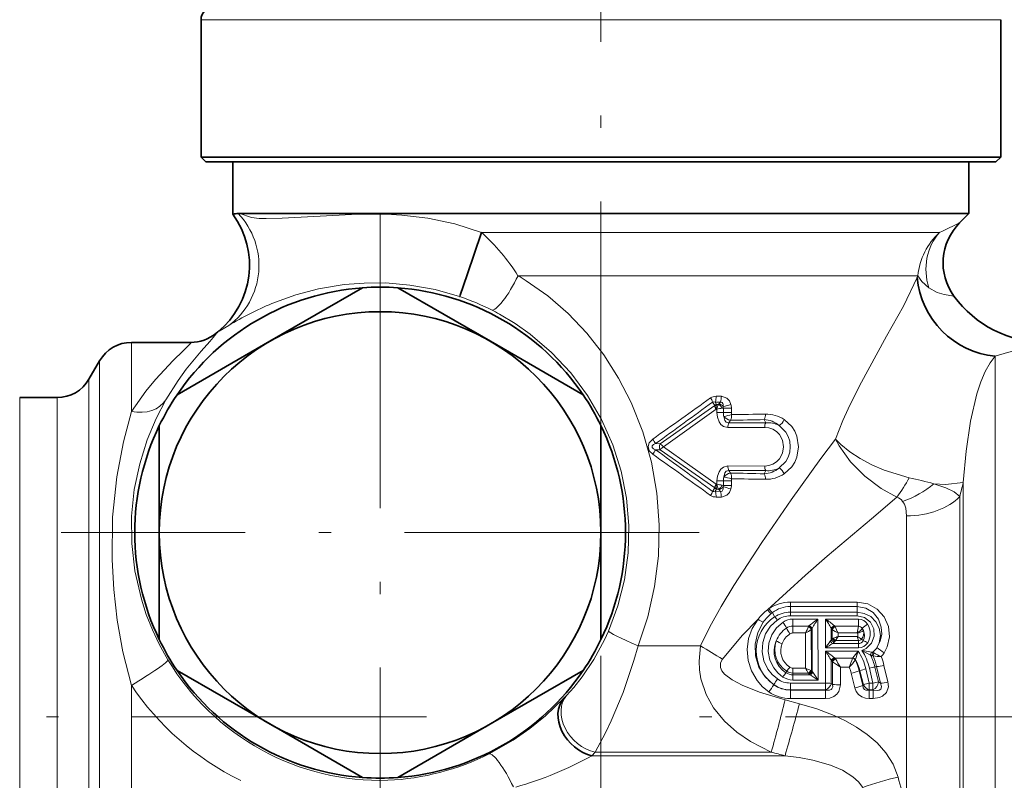
# Model space of a CAD drawing. Extents: x 0 to 420, y 0 to 297.
# Drawn here: x 133 to 174, y 149 to 180 of the extents above; entities that cross this region are included whole.
import ezdxf

# ---------------------------------------------------------------- set-up
doc = ezdxf.new("R2010")
doc.units = 0
doc.linetypes.add('DASHDOT', pattern=[18.5, 12, -3, 0.5, -3])

msp = doc.modelspace()

# ---------------------------------------------------------------- linework, layer by layer
at = {"color": 7, "linetype": 'DASHDOT', "lineweight": 13}
for p, q in [((157.088, 142.334), (157.088, 216.667)), ((148.088, 172.349), (148.088, 146.349)), ((161.088, 159.349), (135.088, 159.349)), ((119.484, 151.849), (150.728, 151.849)), ((195.106, 151.849), (158.892, 151.849))]:
    msp.add_line(p, q, dxfattribs=at)
at = {"color": 7, "lineweight": 13}
for p, q in [((142.783, 180.242), (140.788, 180.242)), ((173.388, 180.242), (142.783, 180.242)), ((170.893, 171.581), (152.214, 171.581)), ((170.009, 169.814), (153.707, 169.814)), ((170.009, 169.814), (169.982, 169.738)), ((141.39, 167.465), (141.391, 167.465)), ((137.954, 167.099), (137.954, 164.281)), ((140.371, 167.099), (140.373, 167.099)), ((136.655, 166.349), (136.655, 139.124)), ((173.153, 166.54), (173.153, 144.089)), ((136.222, 165.599), (136.222, 139.783)), ((133.397, 164.849), (133.397, 140.441)), ((134.923, 164.849), (134.923, 140.441)), ((161.724, 164.527), (161.637, 164.668)), ((161.957, 164.668), (161.745, 164.665)), ((161.801, 164.574), (161.745, 164.665)), ((161.997, 164.904), (161.784, 164.902)), ((161.793, 164.542), (161.801, 164.574)), ((161.801, 164.574), (161.883, 164.574)), ((161.883, 164.574), (161.898, 164.589)), ((161.898, 164.589), (161.957, 164.668)), ((159.5, 162.972), (161.726, 164.521)), ((159.631, 162.849), (161.781, 164.377)), ((161.726, 164.521), (161.724, 164.527)), ((161.781, 164.377), (161.813, 164.377)), ((161.813, 164.377), (161.813, 164.237)), ((162.077, 164.237), (161.813, 164.237)), ((162.031, 164.417), (162.077, 164.425)), ((162.077, 164.425), (162.077, 164.237)), ((162.405, 164.425), (162.077, 164.425)), ((162.405, 164.237), (162.077, 164.237)), ((162.405, 164.425), (162.405, 164.237)), ((162.372, 163.924), (162.298, 163.824)), ((163.804, 163.824), (162.298, 163.824)), ((163.804, 163.824), (163.744, 163.954)), ((163.763, 163.637), (162.262, 163.629)), ((159.5, 162.972), (159.312, 162.973)), ((159.5, 162.726), (159.312, 162.725)), ((159.5, 162.726), (161.726, 161.178)), ((159.631, 162.849), (161.781, 161.321)), ((163.763, 162.061), (162.262, 162.069)), ((163.804, 161.875), (162.298, 161.874)), ((162.372, 161.774), (162.298, 161.874)), ((163.804, 161.875), (163.744, 161.745)), ((161.813, 161.461), (161.813, 161.321)), ((162.077, 161.461), (161.813, 161.461)), ((162.077, 161.461), (162.077, 161.274)), ((162.405, 161.461), (162.077, 161.461)), ((162.405, 161.461), (162.405, 161.274)), ((171.854, 161.385), (171.854, 145.716)), ((161.724, 161.172), (161.637, 161.031)), ((161.726, 161.178), (161.724, 161.172)), ((161.801, 161.124), (161.745, 161.033)), ((161.957, 161.03), (161.745, 161.033)), ((161.781, 161.321), (161.813, 161.321)), ((161.793, 161.157), (161.801, 161.124)), ((161.801, 161.124), (161.883, 161.124)), ((161.898, 161.11), (161.883, 161.124)), ((161.957, 161.03), (161.898, 161.11)), ((162.077, 161.274), (162.031, 161.282)), ((162.405, 161.274), (162.077, 161.274)), ((161.997, 160.795), (161.784, 160.796)), ((171.71, 160.821), (171.71, 146.691)), ((169.545, 160.034), (169.545, 148.293)), ((164.809, 156.342), (164.809, 156.522)), ((167.528, 156.522), (164.809, 156.522)), ((167.528, 156.342), (167.528, 156.522)), ((163.93, 156.242), (163.876, 156.203)), ((164.809, 156.106), (164.809, 156.342)), ((167.528, 156.342), (164.809, 156.342)), ((167.528, 156.106), (167.528, 156.342)), ((164.077, 156.09), (164.031, 156.053)), ((164.166, 155.916), (164.077, 156.09)), ((164.809, 155.956), (164.809, 156.106)), ((167.528, 156.106), (164.809, 156.106)), ((167.528, 155.956), (164.809, 155.956)), ((164.913, 155.827), (165.934, 155.827)), ((164.913, 155.827), (164.913, 155.539)), ((165.94, 153.346), (165.934, 155.827)), ((166.242, 155.827), (166.238, 154.651)), ((166.242, 155.827), (167.581, 155.827)), ((167.528, 155.956), (167.528, 156.106)), ((167.581, 155.827), (167.581, 155.539)), ((164.913, 155.539), (164.913, 155.262)), ((165.551, 155.539), (164.913, 155.539)), ((165.551, 155.539), (165.544, 155.521)), ((165.579, 155.562), (165.551, 155.539)), ((165.67, 155.415), (165.663, 155.406)), ((165.671, 153.727), (165.663, 155.407)), ((165.698, 155.45), (165.67, 155.415)), ((165.698, 153.697), (165.698, 155.45)), ((166.478, 155.45), (166.506, 155.415)), ((166.478, 155.45), (166.478, 154.991)), ((166.506, 155.415), (166.513, 155.406)), ((166.511, 155.03), (166.513, 155.407)), ((166.597, 155.562), (166.625, 155.539)), ((166.625, 155.539), (166.632, 155.521)), ((167.581, 155.539), (166.625, 155.539)), ((165.425, 155.262), (164.913, 155.262)), ((165.43, 153.828), (165.425, 155.262)), ((166.478, 154.991), (166.511, 155.03)), ((166.511, 155.03), (166.558, 155.046)), ((166.598, 154.891), (166.63, 154.93)), ((166.63, 154.93), (166.654, 154.952)), ((166.654, 154.952), (167.581, 154.952)), ((166.75, 155.12), (166.751, 155.262)), ((166.75, 155.12), (167.543, 155.12)), ((167.538, 155.262), (166.751, 155.262)), ((167.545, 155.243), (167.538, 155.262)), ((167.581, 154.831), (167.581, 154.952)), ((167.775, 154.953), (167.713, 155.007)), ((161.152, 154.736), (158.6, 154.736)), ((166.238, 154.525), (166.236, 153.222)), ((167.581, 154.651), (166.238, 154.651)), ((166.238, 154.525), (167.569, 154.525)), ((167.581, 154.831), (166.536, 154.831)), ((167.581, 154.651), (167.581, 154.831)), ((168.08, 154.356), (167.728, 154.554)), ((166.478, 154.145), (166.478, 153.209)), ((166.513, 154.107), (166.478, 154.145)), ((166.513, 154.107), (166.528, 154.09)), ((166.633, 154.236), (166.598, 154.262)), ((167.345, 154.236), (166.633, 154.236)), ((166.633, 154.236), (166.648, 154.209)), ((167.343, 154.23), (167.345, 154.236)), ((167.345, 154.236), (167.351, 154.244)), ((167.457, 154.161), (167.458, 154.165)), ((167.458, 154.165), (167.464, 154.177)), ((168.165, 154.335), (168.152, 154.337)), ((168.187, 154.328), (168.165, 154.335)), ((168.214, 154.452), (168.169, 154.479)), ((164.626, 153.642), (164.661, 153.703)), ((164.913, 153.631), (164.913, 153.828)), ((165.43, 153.828), (164.913, 153.828)), ((165.671, 153.727), (165.644, 153.737)), ((165.698, 153.697), (165.671, 153.727)), ((166.528, 154.09), (166.524, 153.165)), ((166.849, 153.869), (166.847, 153.148)), ((167.208, 153.869), (166.849, 153.869)), ((167.646, 153.722), (167.613, 153.717)), ((167.613, 153.717), (167.757, 153.116)), ((167.646, 153.722), (167.786, 153.15)), ((167.886, 153.799), (168.026, 153.222)), ((168.029, 153.833), (168.175, 153.222)), ((168.258, 153.871), (168.32, 153.893)), ((168.258, 153.871), (168.406, 153.266)), ((168.32, 153.893), (168.479, 153.212)), ((168.624, 153.938), (168.787, 153.267)), ((164.913, 153.555), (164.913, 153.631)), ((165.537, 153.631), (164.913, 153.631)), ((165.611, 153.555), (164.913, 153.555)), ((164.913, 153.346), (164.913, 153.555)), ((165.94, 153.346), (164.913, 153.346)), ((165.551, 153.618), (165.537, 153.631)), ((165.577, 153.588), (165.551, 153.618)), ((165.577, 153.588), (165.611, 153.555)), ((165.698, 153.697), (165.721, 153.662)), ((167.292, 153.618), (167.439, 153.025)), ((137.954, 153.129), (137.954, 141.163)), ((164.135, 153.16), (164.129, 153.151)), ((164.809, 153.222), (166.236, 153.222)), ((164.809, 153.222), (164.809, 152.948)), ((164.809, 152.948), (166.236, 152.948)), ((164.809, 152.948), (164.809, 152.938)), ((164.809, 152.938), (166.247, 152.938)), ((164.809, 152.938), (164.809, 152.592)), ((166.236, 153.222), (166.236, 152.948)), ((166.247, 152.938), (166.236, 152.948)), ((166.247, 152.938), (166.247, 152.592)), ((166.524, 153.165), (166.478, 153.209)), ((167.757, 153.116), (167.786, 153.15)), ((168.017, 152.938), (168.026, 152.948)), ((168.017, 152.938), (168.19, 152.938)), ((168.017, 152.938), (168.017, 152.592)), ((168.026, 153.222), (168.175, 153.222)), ((168.026, 153.222), (168.026, 152.948)), ((168.026, 152.948), (168.175, 152.948)), ((168.175, 153.222), (168.175, 152.948)), ((168.19, 152.938), (168.175, 152.948)), ((168.19, 152.938), (168.19, 152.592)), ((168.479, 153.212), (168.406, 153.266)), ((155.575, 152.601), (155.69, 152.721)), ((164.597, 152.534), (165.182, 152.379)), ((164.809, 152.592), (166.247, 152.592)), ((168.017, 152.592), (168.19, 152.592)), ((156.723, 150.262), (156.848, 150.406)), ((156.723, 150.262), (164.589, 150.262)), ((164.03, 150.406), (156.848, 150.406))]:
    msp.add_line(p, q, dxfattribs=at)
at = {"color": 7, "lineweight": 35}
for p, q in [((140.788, 174.649), (140.788, 180.242)), ((173.388, 174.649), (173.388, 180.242)), ((142.783, 174.649), (140.788, 174.649)), ((140.988, 174.449), (140.788, 174.649)), ((173.388, 174.649), (142.783, 174.649)), ((173.188, 174.449), (173.388, 174.649)), ((142.959, 174.449), (140.988, 174.449)), ((142.088, 172.317), (142.088, 174.449)), ((173.188, 174.449), (142.959, 174.449)), ((172.088, 172.349), (172.088, 174.449)), ((142.304, 172.348), (142.368, 172.349)), ((143.924, 172.349), (142.368, 172.349)), ((143.924, 172.349), (172.088, 172.349)), ((171.706, 171.967), (172.088, 172.349)), ((147.363, 169.323), (143.588, 167.143)), ((152.588, 167.143), (148.813, 169.323)), ((141.467, 167.528), (141.39, 167.465)), ((140.371, 167.099), (137.954, 167.099)), ((143.588, 167.143), (139.813, 164.964)), ((156.363, 164.964), (152.588, 167.143)), ((136.222, 165.599), (136.655, 166.349)), ((134.923, 164.849), (133.397, 164.849)), ((139.088, 163.708), (139.088, 159.349)), ((157.088, 159.349), (157.088, 163.708)), ((139.088, 159.349), (139.088, 154.99)), ((157.088, 154.99), (157.088, 159.349)), ((139.813, 153.734), (143.588, 151.555)), ((152.588, 151.555), (156.363, 153.734)), ((143.588, 151.555), (147.363, 149.376)), ((148.813, 149.376), (152.588, 151.555))]:
    msp.add_line(p, q, dxfattribs=at)
at = {"color": 7, "lineweight": 13}
for points in [[(144.092, 172.158), (143.441, 172.141), (143.158, 172.149), (142.843, 172.186), (142.368, 172.349)], [(152.214, 171.581), (151.138, 171.927), (150.033, 172.161), (148.979, 172.284), (148.339, 172.317), (147.165, 172.315), (146.412, 172.285), (144.092, 172.158)], [(171.706, 171.967), (171.006, 171.628), (170.893, 171.581)], [(170.009, 169.814), (170.165, 169.584), (170.453, 169.323)], [(151.327, 168.966), (150.327, 169.249), (149.303, 169.434), (148.324, 169.518), (147.438, 169.517), (146.623, 169.451), (145.57, 169.274), (144.648, 169.03), (143.675, 168.678)], [(158.6, 154.736), (158.996, 155.924), (159.273, 157.15), (159.428, 158.403), (159.46, 159.672), (159.366, 160.95), (159.144, 162.215), (158.796, 163.451), (158.325, 164.644), (157.81, 165.647), (157.206, 166.594), (156.518, 167.474), (155.753, 168.278), (154.92, 168.996), (154.044, 169.611)], [(169.982, 169.738), (169.42, 168.574), (168.731, 167.346), (167.633, 165.325), (167.165, 164.39), (166.947, 163.912), (166.646, 163.154)], [(171.476, 168.982), (171.077, 169.045), (170.787, 169.135), (170.453, 169.323)], [(157.392, 155.331), (157.774, 156.364), (158.042, 157.433), (158.192, 158.526), (158.222, 159.634), (158.129, 160.748), (157.911, 161.848), (157.572, 162.923), (157.113, 163.956), (156.538, 164.939), (155.855, 165.854), (155.073, 166.689), (154.203, 167.431), (153.59, 167.863), (152.95, 168.249)], [(141.917, 167.782), (141.534, 167.549), (141.479, 167.527), (141.47, 167.527), (141.467, 167.528)], [(141.391, 167.465), (141.396, 167.463), (141.399, 167.459), (141.4, 167.453), (141.394, 167.435), (141.354, 167.375), (141.141, 167.131), (140.793, 166.746), (140.184, 166.004), (139.854, 165.548), (139.36, 164.759)], [(140.373, 167.099), (140.378, 167.097), (140.38, 167.093), (140.38, 167.087), (140.371, 167.069), (140.32, 167.008), (140.064, 166.756), (139.652, 166.357), (138.93, 165.583), (138.54, 165.106), (137.954, 164.281)], [(175.188, 167.099), (175.118, 167.078), (174.579, 166.93), (173.655, 166.685), (173.153, 166.54)], [(173.153, 166.54), (172.95, 166.262), (172.751, 165.911), (172.568, 165.487), (172.406, 165.004), (172.148, 163.896), (171.979, 162.673), (171.854, 161.385)], [(139.36, 164.759), (138.964, 163.997), (138.598, 163.127), (138.289, 162.15), (138.069, 161.1), (137.958, 160.015), (137.963, 158.911), (138.092, 157.787), (138.357, 156.637), (138.559, 156.015), (138.809, 155.388), (139.086, 154.804), (139.441, 154.166)], [(162.072, 164.488), (162.068, 164.571), (162.057, 164.61), (162.025, 164.654), (161.993, 164.668), (161.957, 164.668)], [(162.383, 164.572), (162.322, 164.711), (162.216, 164.83), (161.997, 164.904)], [(137.954, 164.281), (137.622, 163.054), (137.351, 161.621), (137.186, 159.978), (137.162, 158.239), (137.228, 157.026), (137.368, 155.781), (137.599, 154.494), (137.954, 153.129)], [(161.813, 164.237), (161.833, 164.05), (161.9, 163.866), (161.975, 163.76), (162.08, 163.676), (162.262, 163.629)], [(162.096, 164.084), (162.137, 163.916), (162.192, 163.852), (162.298, 163.824)], [(164.561, 163.959), (164.868, 163.674), (164.986, 163.485), (165.074, 163.272), (165.138, 162.849)], [(163.763, 163.637), (163.935, 163.619), (164.099, 163.561), (164.243, 163.469), (164.367, 163.343), (164.49, 163.115), (164.535, 162.849)], [(164.35, 163.717), (164.624, 163.448), (164.721, 163.269), (164.783, 163.068), (164.805, 162.849)], [(159.198, 163.159), (159.055, 163.011), (159.007, 162.853), (159.055, 162.687), (159.198, 162.54)], [(159.312, 162.973), (159.235, 162.936), (159.2, 162.91), (159.175, 162.878), (159.17, 162.835), (159.176, 162.819), (159.198, 162.79), (159.232, 162.764), (159.312, 162.725)], [(166.646, 163.154), (166.049, 162.365), (164.839, 160.684), (163.644, 158.952), (162.508, 157.201), (161.994, 156.346), (161.532, 155.512), (161.152, 154.736)], [(166.646, 163.154), (166.797, 162.88), (167.265, 162.232), (167.848, 161.645), (168.515, 161.145), (169.147, 160.799)], [(166.646, 163.154), (166.86, 162.939), (167.232, 162.636), (167.647, 162.366), (168.127, 162.114), (168.632, 161.898), (169.652, 161.585)], [(163.763, 162.061), (163.935, 162.08), (164.099, 162.138), (164.243, 162.23), (164.367, 162.356), (164.49, 162.583), (164.535, 162.849)], [(164.35, 161.982), (164.624, 162.25), (164.721, 162.429), (164.783, 162.631), (164.805, 162.849)], [(164.561, 161.74), (164.868, 162.025), (164.986, 162.213), (165.074, 162.427), (165.138, 162.849)], [(161.813, 161.461), (161.833, 161.648), (161.9, 161.832), (161.975, 161.938), (162.08, 162.022), (162.262, 162.069)], [(162.096, 161.614), (162.137, 161.783), (162.192, 161.847), (162.298, 161.874)], [(171.854, 161.385), (171.131, 161.316), (170.661, 161.339)], [(171.71, 160.82), (171.478, 161.007), (171.145, 161.172), (170.661, 161.339)], [(162.072, 161.211), (162.068, 161.127), (162.057, 161.089), (162.025, 161.044), (161.993, 161.03), (161.957, 161.03)], [(162.383, 161.127), (162.322, 160.988), (162.216, 160.869), (161.997, 160.795)], [(169.147, 160.799), (168.114, 159.917), (166.314, 158.395), (165.419, 157.618), (163.876, 156.203)], [(169.545, 160.033), (169.51, 160.346), (169.455, 160.505), (169.384, 160.623)], [(167.528, 156.522), (167.961, 156.447), (168.342, 156.236), (168.631, 155.92), (168.805, 155.532), (168.848, 155.109), (168.756, 154.693), (168.631, 154.456)], [(167.528, 156.342), (167.879, 156.276), (168.181, 156.091), (168.398, 155.821), (168.515, 155.501), (168.532, 155.21), (168.471, 154.929), (168.339, 154.676)], [(163.49, 155.825), (162.848, 155.158), (162.042, 154.201)], [(163.49, 155.825), (163.254, 155.448), (163.103, 155.03), (163.046, 154.588), (163.085, 154.142), (163.222, 153.714), (163.45, 153.325), (163.673, 153.074), (163.934, 152.862)], [(164.277, 155.788), (164.002, 155.537), (163.801, 155.225), (163.685, 154.872), (163.661, 154.499), (163.732, 154.13), (163.894, 153.79), (164.068, 153.57), (164.282, 153.388)], [(167.528, 156.106), (167.821, 156.06), (168.085, 155.927), (168.294, 155.72), (168.429, 155.457), (168.476, 155.159), (168.425, 154.857), (168.339, 154.676)], [(167.528, 155.956), (167.83, 155.888), (168.072, 155.7), (168.211, 155.434), (168.229, 155.134), (168.121, 154.85), (167.904, 154.634), (167.728, 154.554)], [(155.69, 152.721), (155.979, 153.045), (156.324, 153.481), (156.793, 154.177), (157.23, 154.978), (157.392, 155.331)], [(163.706, 155.707), (163.479, 155.278), (163.372, 154.808), (163.39, 154.328), (163.528, 153.874), (163.78, 153.472), (164.129, 153.151)], [(164.509, 155.706), (164.243, 155.476), (164.047, 155.185), (163.933, 154.853), (163.909, 154.501), (163.977, 154.154), (164.134, 153.836), (164.301, 153.634), (164.505, 153.468)], [(156.848, 150.406), (157.271, 151.192), (157.511, 151.687), (157.992, 152.841), (158.429, 154.139), (158.6, 154.736)], [(161.152, 154.736), (161.09, 154.119), (161.105, 153.756), (161.162, 153.397), (161.374, 152.758), (161.68, 152.216), (162.128, 151.671), (162.633, 151.219), (163.183, 150.841), (164.03, 150.406)], [(168.112, 154.486), (167.763, 154.548), (167.728, 154.554)], [(162.042, 154.201), (161.957, 154.039), (161.955, 153.85), (162.017, 153.714), (162.121, 153.588), (162.435, 153.351), (162.848, 153.134), (163.544, 152.855), (164.597, 152.534)], [(166.247, 152.938), (166.405, 152.927), (166.474, 152.955), (166.505, 152.986), (166.533, 153.071), (166.524, 153.165)], [(166.247, 152.592), (166.416, 152.61), (166.582, 152.673), (166.698, 152.763), (166.785, 152.883), (166.847, 153.148)], [(167.439, 153.025), (167.494, 152.881), (167.591, 152.754), (167.723, 152.659), (167.873, 152.606), (168.017, 152.592)], [(167.757, 153.116), (167.773, 153.032), (167.835, 152.954), (167.891, 152.932), (168.017, 152.938)], [(168.19, 152.592), (168.439, 152.628), (168.563, 152.682), (168.732, 152.843), (168.804, 153.068), (168.787, 153.267)], [(168.19, 152.938), (168.346, 152.917), (168.422, 152.928), (168.493, 152.972), (168.514, 153.008), (168.522, 153.075), (168.479, 153.212)], [(152.536, 150.337), (153.515, 150.894), (154.189, 151.365), (154.826, 151.884), (155.575, 152.601)], [(165.182, 152.379), (165.885, 152.17), (166.589, 151.905), (167.055, 151.687), (167.509, 151.431), (167.939, 151.133), (168.343, 150.784), (168.701, 150.381), (168.998, 149.914), (169.199, 149.395)], [(164.589, 150.262), (165.163, 150.184), (165.728, 150.077), (166.444, 149.876), (166.929, 149.673), (167.358, 149.407), (167.587, 149.199), (167.76, 148.963)]]:
    msp.add_lwpolyline(points, dxfattribs=at)
at = {"color": 7, "lineweight": 35}
msp.add_lwpolyline([(151.327, 168.966), (151.33, 168.974), (151.346, 169.015), (151.635, 169.855), (152.214, 171.581)], dxfattribs=at)
msp.add_circle((148.088, 159.349), 9, dxfattribs=at)
for centre, radius, start, end in [((141.288, 180.242), 0.5, 135, 180), ((139.265, 170.249), 3.5, 308.9916, 36.2242), ((142.352, 171.209), 1.14, 92.3913, 103.3607), ((173.332, 170.341), 2.3, 135.0001, 216.2054), ((148.088, 159.349), 10, 94.1581, 145.8419), ((148.088, 159.349), 10, 85.8419, 94.1581), ((148.088, 159.349), 10, 34.1581, 85.8419), ((175.188, 171.699), 4.6, 216.2053, 269.9997), ((140.371, 168.699), 1.6, 270, 309.5339), ((137.954, 165.599), 1.5, 90, 150), ((134.923, 166.349), 1.5, 270, 330), ((148.088, 159.349), 10, 145.8419, 154.1581), ((148.088, 159.349), 10, 25.8419, 34.1581), ((148.088, 159.349), 10, 154.1581, 205.8419), ((148.088, 159.349), 10, 334.1581, 25.8419), ((148.088, 159.349), 10, 205.8419, 214.1581), ((148.088, 159.349), 10, 325.8419, 334.1581), ((148.088, 159.349), 10, 214.1581, 265.8419), ((148.088, 159.349), 10, 274.1581, 325.8419), ((148.088, 159.349), 10, 265.8419, 274.1581)]:
    msp.add_arc(centre, radius, start, end, dxfattribs=at)
at = {"color": 7, "lineweight": 13}
for centre, radius, start, end in [((139.265, 170.249), 3.5, 308.9912, 36.2279), ((146.456, 165.212), 8.587, 32.3969, 47.8831), ((172.72, 169.561), 2.724, 132.1131, 174.6662), ((148.398, 160.64), 10.599, 57.8133, 59.9388), ((148.259, 159.835), 9.632, 63.0677, 71.4308), ((148.156, 157.698), 11.859, 112.2005, 121.7443), ((147.921, 159.17), 10.378, 61.0172, 63.0641), ((140.372, 168.698), 1.599, 270.0132, 309.5694), ((148.088, 159.349), 10.523, 128.9899, 129.5288), ((-22.988, 422.058), 316.576, 305.13393, 305.65715), ((-0.1, 384.116), 272.61, 305.7863, 306.39102), ((161.776, 164.508), 0.394, 88.8061, 124.215), ((161.002, 164.451), 0.672, 18.8937, 34.6958), ((161.686, 164.537), 0.14, 65.1226, 110.469), ((161.89, 164.344), 0.246, 111.078, 132.1776), ((161.833, 164.302), 0.243, 99.383, 116.0341), ((161.161, 164.878), 0.623, 340.0013, 2.2204), ((162.344, 164.418), 0.565, 167.3638, 184.2036), ((162.382, 164.288), 0.576, 150.1949, 171.1226), ((161.683, 164.243), 0.388, 26.6114, 58.922), ((161.849, 164.306), 0.287, 39.0726, 80.137), ((161.396, 164.88), 0.6, 339.2934, 2.2653), ((161.657, 166.632), 2.185, 280.9746, 289.429), ((161.897, 164.425), 0.508, 359.9575, 16.7594), ((162.229, 164.632), 0.515, 192.4842, 209.6122), ((162.531, 161.045), 3.409, 98.4333, 102.156), ((161.851, 164.439), 0.226, 356.3695, 12.4016), ((162.688, 164.233), 0.611, 179.6276, 194.1207), ((161.693, 166.537), 2.486, 279.3385, 286.8751), ((161.851, 164.135), 0.563, 337.9927, 2.3386), ((162.726, 164.234), 0.321, 179.359, 193.6416), ((160.813, 328.141), 163.991, 270.5594, 271.04016), ((163.314, 164.157), 0.476, 334.7539, 2.4867), ((163.814, 162.797), 1.381, 57.2954, 91.0113), ((162.439, 164.356), 0.437, 218.3446, 261.1727), ((162.733, 163.646), 0.471, 157.7184, 182.0375), ((160.689, 274.045), 110.133, 270.87547, 271.58924), ((163.681, 162.9), 1.056, 50.6774, 86.6003), ((164.155, 163.651), 0.392, 153.784, 181.9189), ((163.893, 162.827), 1.001, 62.8185, 95.1161), ((158.007, 162.293), 1.472, 27.5183, 36.0104), ((159.748, 162.849), 0.276, 153.5156, 206.4839), ((160.461, 163.868), 1.313, 222.9996, 230.8476), ((158.007, 163.405), 1.472, 323.9897, 332.4818), ((-22.944, -96.298), 316.501, 54.34279, 54.86614), ((-0.059, -58.361), 272.541, 53.60891, 54.21379), ((160.461, 161.83), 1.314, 129.1572, 137.0009), ((162.439, 161.343), 0.437, 98.8273, 141.6554), ((162.733, 162.053), 0.471, 177.9625, 202.2816), ((160.69, 51.675), 110.112, 88.41075, 89.12466), ((161.851, 161.564), 0.563, 357.6614, 22.0073), ((163.681, 162.798), 1.056, 273.3997, 309.3226), ((163.314, 161.542), 0.476, 357.5134, 25.2462), ((164.155, 162.048), 0.392, 178.0812, 206.216), ((163.814, 162.902), 1.381, 268.9887, 302.7046), ((163.893, 162.872), 1.001, 264.8839, 297.1814), ((162.688, 161.465), 0.611, 165.8793, 180.3724), ((162.726, 161.465), 0.321, 166.3584, 180.641), ((160.813, -2.394), 163.942, 88.95942, 89.44032), ((164.965, 164.032), 5.286, 322.2958, 332.4379), ((168.036, 164.521), 4.125, 289.0791, 309.5237), ((163.177, 132.791), 29.514, 75.3091, 77.3257), ((147.195, 167.388), 25.379, 345.0033, 346.3196), ((161.002, 161.248), 0.672, 325.3042, 341.1063), ((161.686, 161.161), 0.14, 249.531, 294.8776), ((161.89, 161.354), 0.246, 227.8224, 248.922), ((162.229, 161.067), 0.515, 150.3862, 167.5142), ((161.833, 161.397), 0.243, 243.9659, 260.6167), ((161.161, 160.82), 0.623, 357.7796, 19.9987), ((162.344, 161.28), 0.565, 175.795, 192.635), ((162.382, 161.41), 0.576, 188.8774, 209.8051), ((162.531, 164.654), 3.409, 257.844, 261.5666), ((161.683, 161.456), 0.388, 301.078, 333.3886), ((161.849, 161.392), 0.287, 279.8643, 320.9636), ((161.396, 160.818), 0.6, 357.7349, 20.7068), ((161.852, 161.26), 0.226, 347.6606, 3.6313), ((161.657, 159.058), 2.193, 70.647, 79.0698), ((161.897, 161.274), 0.508, 343.3073, 0.0425), ((161.776, 161.191), 0.394, 235.7849, 271.1941), ((168.983, 160.33), 0.497, 36.0911, 70.6611), ((164.811, 154.994), 1.528, 90.0811, 125.2027), ((164.947, 154.724), 1.826, 125.9111, 142.9151), ((164.692, 156.889), 1.066, 220.026, 231.6457), ((164.786, 156.916), 1.088, 218.1987, 229.3978), ((164.812, 155.148), 1.194, 90.1695, 127.9562), ((165.078, 154.527), 1.661, 123.2938, 235.405), ((164.076, 156.632), 0.997, 234.0419, 248.255), ((165.163, 154.666), 1.79, 129.2339, 144.465), ((164.808, 154.93), 1.176, 89.9896, 123.0815), ((163.474, 155.207), 0.991, 35.8959, 45.6634), ((164.809, 155.03), 0.926, 90.0125, 125.0255), ((164.914, 155.09), 0.738, 90.0517, 123.2774), ((167.617, 153.191), 3.127, 122.5476, 130.6783), ((169.682, 153.21), 4.571, 145.07, 150.6553), ((162.494, 153.21), 4.571, 29.3447, 34.93), ((164.559, 153.191), 3.127, 49.3217, 57.4524), ((167.579, 155.382), 0.446, 31.8046, 89.7147), ((165.238, 154.558), 1.077, 123.041, 159.0036), ((163.218, 154.79), 1.582, 25.0949, 35.3678), ((164.914, 155.056), 0.483, 90.0994, 122.9622), ((166.192, 156.233), 1.724, 206.6032, 215.7664), ((163.05, 156.507), 2.682, 332.3276, 338.4169), ((164.914, 156.376), 1.225, 294.6397, 307.6651), ((165.434, 155.286), 0.26, 27.7306, 64.8659), ((165.445, 155.317), 0.246, 23.6737, 64.5223), ((165.467, 155.322), 0.265, 28.9066, 64.9096), ((166.709, 155.322), 0.265, 115.0904, 151.0934), ((166.731, 155.317), 0.246, 115.4837, 156.3264), ((166.743, 155.286), 0.26, 115.1341, 152.2695), ((167.262, 156.376), 1.225, 232.3349, 245.3604), ((169.126, 156.507), 2.682, 201.5831, 207.6725), ((167.11, 155.936), 0.798, 302.397, 322.3221), ((169.897, 155.039), 2.37, 167.8172, 174.6058), ((167.285, 156.101), 0.897, 286.8862, 303.9567), ((167.578, 155.348), 0.191, 31.7415, 89.0931), ((167.37, 155.261), 0.427, 323.4961, 13.1966), ((168.443, 154.761), 0.983, 119.5654, 135.6022), ((167.356, 155.203), 0.457, 19.8985, 32.5583), ((167.393, 155.165), 0.437, 330.9804, 26.197), ((167.354, 155.238), 0.712, 328.2038, 32.1235), ((165.201, 154.527), 1.055, 156.6939, 236.9981), ((165.248, 154.599), 1.072, 161.2237, 236.8071), ((164.792, 155.792), 1.017, 236.5643, 251.5444), ((165.247, 154.528), 0.832, 123.0489, 158.9067), ((164.915, 155.041), 0.22, 90.4219, 123.4376), ((170.609, 151.714), 5.265, 142.4065, 146.0994), ((166.112, 155.179), 0.411, 322.0804, 332.8008), ((166.629, 155.025), 0.216, 207.2934, 244.3826), ((166.656, 155.082), 0.2, 207.0958, 252.9807), ((166.689, 155.121), 0.2, 207.1741, 253.0153), ((166.208, 156.235), 1.24, 286.4232, 295.9467), ((166.751, 155.146), 0.217, 207.5332, 243.439), ((164.941, 156.043), 2.031, 327.5079, 332.9619), ((167.382, 155.184), 0.173, 338.2605, 19.8323), ((168.758, 156.752), 2.034, 233.3506, 239.0854), ((168.646, 155.275), 1.114, 187.9936, 196.8395), ((167.581, 155.137), 0.185, 269.7993, 315.2554), ((167.582, 155.045), 0.215, 269.7707, 334.6247), ((167.429, 154.025), 0.991, 57.6546, 69.5333), ((171.118, 170.314), 18.493, 237.3886, 240.6071), ((165.218, 154.54), 0.801, 158.9477, 237.0865), ((168.303, 151.58), 3.7, 118.5344, 123.9164), ((163.693, 150.651), 4.635, 51.1751, 56.694), ((160.693, 150.75), 6.708, 30.4057, 34.246), ((166.274, 155.162), 0.422, 308.235, 319.9745), ((172.126, 150.755), 5.915, 140.3991, 143.8484), ((175.405, 151.966), 8.243, 161.9137, 164.441), ((165.677, 153.266), 2.272, 13.5708, 33.6545), ((167.579, 155.097), 0.447, 270.204, 328.3447), ((165.679, 153.273), 2.416, 13.4006, 32.0209), ((167.525, 155.208), 0.973, 311.481, 326.845), ((169.506, 155.931), 1.714, 227.0765, 239.3165), ((148.159, 159.41), 10.173, 211.0289, 241.1664), ((166.692, 154.044), 0.237, 113.2145, 154.644), ((166.72, 154.034), 0.22, 113.2968, 160.6936), ((166.74, 153.994), 0.233, 113.206, 155.7996), ((170.985, 156.539), 4.923, 208.2488, 212.8444), ((163.367, 155.517), 4.179, 336.7761, 342.0754), ((165.787, 155.333), 2.04, 314.1425, 324.9483), ((167.3, 154.031), 0.204, 39.6966, 77.754), ((167.301, 154.039), 0.202, 38.6333, 77.3399), ((167.309, 154.043), 0.205, 40.8986, 78.269), ((165.654, 153.279), 2.007, 12.6228, 26.0954), ((165.761, 153.232), 1.947, 14.5582, 29.0186), ((168.3, 154.371), 0.221, 148.5486, 183.9249), ((165.761, 153.232), 2.578, 14.3467, 25.8416), ((168.194, 154.642), 0.308, 248.4099, 262.137), ((168.168, 154.711), 0.232, 256.0952, 270.3038), ((168.346, 154.385), 0.2, 152.1016, 193.993), ((168.401, 154.346), 0.214, 150.3412, 184.7204), ((165.568, 153.292), 2.817, 12.311, 21.5718), ((168.482, 156.049), 1.746, 260.2817, 270.9629), ((168.989, 155.628), 1.409, 236.6364, 250.1917), ((167.55, 155.174), 1.298, 317.7926, 326.3892), ((165.724, 153.237), 2.984, 13.5875, 20.9099), ((163.004, 155.049), 2.135, 320.9068, 326.3797), ((164.913, 154.108), 0.477, 238.1047, 269.9638), ((164.913, 154.068), 0.24, 237.0078, 269.9746), ((166.335, 155.658), 2.042, 243.6711, 250.205), ((168.647, 155.445), 3.601, 206.6772, 210.2508), ((165.448, 153.827), 0.215, 294.4452, 335.5376), ((165.487, 153.81), 0.202, 288.3426, 335.7726), ((168.306, 156.338), 2.867, 231.6628, 239.4508), ((165.741, 153.235), 1.598, 13.8772, 23.3601), ((166.845, 155.656), 2.086, 282.3616, 291.5872), ((168.208, 152.369), 1.466, 102.6698, 112.5532), ((168.372, 152.498), 1.378, 94.74, 104.3746), ((168.217, 155.588), 1.699, 273.4827, 283.8801), ((166.946, 151.514), 3.258, 144.8781, 149.6475), ((164.809, 154.142), 0.92, 235.0099, 269.9601), ((166.896, 151.937), 2.839, 143.0761, 147.3548), ((164.913, 154.089), 0.743, 236.6486, 269.9656), ((164.913, 154.07), 0.515, 236.184, 270.0248), ((165.514, 153.78), 0.202, 288.3705, 335.8302), ((165.526, 153.75), 0.213, 293.5247, 335.6796), ((162.411, 148.173), 6.262, 55.699, 59.264), ((157.964, 148.063), 9.567, 33.5207, 35.8271), ((158.906, 156.467), 6.187, 324.3522, 327.5845), ((164.81, 154.134), 1.196, 235.2597, 269.924), ((164.808, 154.125), 1.176, 235.1041, 270.0194), ((166.258, 151.258), 1.964, 83.5605, 90.6357), ((166.08, 153.336), 0.418, 291.8976, 342.3475), ((166.819, 155.842), 2.693, 263.7107, 270.5911), ((166.756, 156.044), 3.095, 282.7381, 288.8805), ((168.489, 151.222), 2.053, 103.0427, 110.0177), ((168.666, 151.295), 1.988, 97.5049, 104.2824), ((167.969, 153.341), 0.444, 297.6983, 350.2295), ((168.19, 155.691), 2.496, 276.632, 283.8252), ((164.808, 154.142), 1.55, 235.6763, 270.0251), ((59.552, 179.34), 108.411, 344.52028, 345.68409), ((39.135, 186.421), 130.562, 343.92169, 344.88674), ((148.089, 159.29), 10.034, 241.1845, 271.8077), ((147.929, 159.558), 10.308, 272.6506, 296.5439), ((149.836, 162.603), 14.132, 285.5227, 299.1639), ((154.564, 112.554), 39.018, 75.112, 75.9607), ((171.495, 139.108), 10.54, 102.5814, 110.7591), ((180.006, 152.18), 11.16, 194.4512, 200.3864)]:
    msp.add_arc(centre, radius, start, end, dxfattribs=at)
for centre, major_axis, ratio, start_param, end_param in [((140.113, 170.248), (1.265, -2.783), 0.991825, 0.206567, 1.905341), ((172.47, 169.955), (0.789, -2.16), 0.919308, 3.593839, 4.669798), ((153.318, 169.814), (-0.704, -1.388), 0.22478, 0.026868, 1.684341), ((137.954, 165.63), (1.434, -0.826), 0.773266, 5.131694, 6.241893), ((164.395, 163.959), (-0.165, -0.251), 0.485714, 0.715742, 1.879354), ((164.395, 161.74), (0.165, -0.251), 0.485714, 1.26224, 2.425852), ((162.296, 161.541), (0.291, -0.074), 0.104911, 1.178366, 2.355302), ((169.545, 161.608), (2.5, 0), 0.629566, 4.712389, 5.759587), ((158.768, 154.736), (1.376, -0.596), 0.044774, 3.167799, 4.609431), ((137.954, 153.274), (1.486, 0.894), 0.071947, 4.669101, 6.256937), ((148.223, 158.747), (11.956, 0.409), 0.905246, 3.649108, 4.173415), ((168.026, 153.191), (0.229, -0.193), 0.724756, 4.163476, 5.261302), ((156.836, 151.723), (1.113, -1.036), 0.782631, 3.183667, 5.350637), ((153.214, 148.963), (0.685, -1.371), 0.187823, 1.502293, 3.114938)]:
    msp.add_ellipse(centre, major_axis=major_axis, ratio=ratio, start_param=start_param, end_param=end_param, dxfattribs=at)
at = {"color": 7, "lineweight": 35}
for centre, major_axis, ratio, start_param, end_param in [((173.153, 169.738), (2.218, -2.47), 0.922996, 4.020282, 5.511492), ((156.706, 151.581), (1.098, -1.056), 0.776708, 3.183171, 5.366447)]:
    msp.add_ellipse(centre, major_axis=major_axis, ratio=ratio, start_param=start_param, end_param=end_param, dxfattribs=at)

doc.saveas('drawing.dxf')
